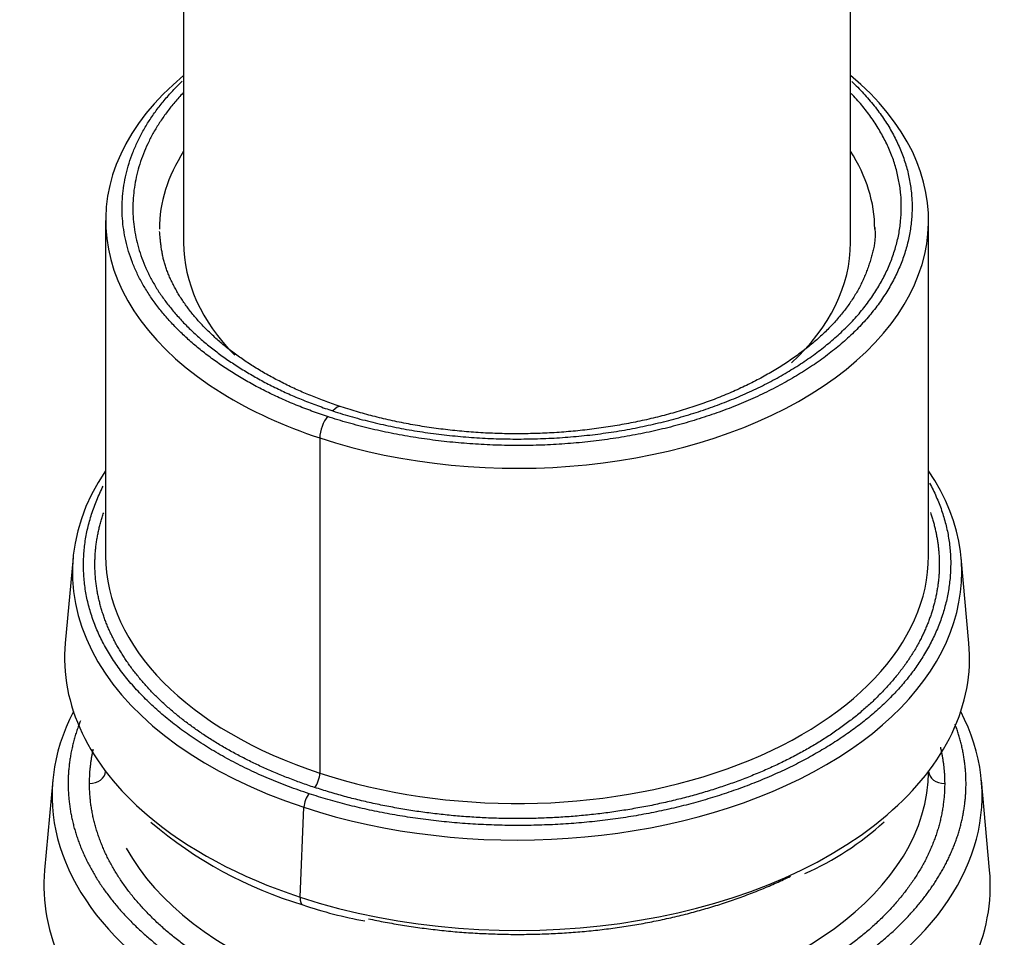
# Model space of a CAD drawing. Extents: x 0 to 421, y 0 to 301.
# Drawn here: x 143 to 145, y 102 to 103 of the extents above; entities that cross this region are included whole.
import ezdxf

# ---------------------------------------------------------------- set-up
doc = ezdxf.new("R2010")
doc.units = 0
doc.layers.get('0').update_dxf_attribs({"linetype": 'CONTINUOUS'})
doc.layers.add('DEFAULT', color=7, linetype='CONTINUOUS')

# ---------------------------------------------------------------- blocks, each defined once
blk = doc.blocks.new('*U18')
at = {"color": 2, "linetype": 'CONTINUOUS'}
for p, q in [((110.3104, 102.9019), (110.3104, 107.4542)), ((109.0704, 106.7606), (109.0704, 102.9019)), ((108.9254, 102.9428), (108.9254, 102.3199)), ((110.4554, 102.3199), (110.4554, 102.9428)), ((108.8648, 102.3164), (108.8503, 102.1577)), ((110.5304, 102.1577), (110.516, 102.3164)), ((108.827, 101.9029), (108.8118, 101.7357)), ((110.569, 101.7357), (110.5537, 101.9029))]:
    blk.add_line(p, q, dxfattribs=at)
at = {"color": 1, "linetype": 'CONTINUOUS'}
for p, q in [((109.3236, 102.5388), (109.3236, 101.9158)), ((109.287, 101.6856), (109.294, 101.8524))]:
    blk.add_line(p, q, dxfattribs=at)
at = {"color": 2, "linetype": 'CONTINUOUS'}
for centre, radius, start, end in [((109.5207, 102.428), 0.7907, 229.7275, 253.1858), ((110.0027, 102.2313), 0.5493, 293.9351, 312.3289), ((109.5443, 102.4088), 0.7796, 251.1169, 259.8665)]:
    blk.add_arc(centre, radius, start, end, dxfattribs=at)
for centre, major_axis, ratio, start_param, end_param in [((109.6904, 102.9428), (0.765, 0), 0.601815, 2.515729, 3.912756), ((109.6904, 102.9428), (-0.765, 0), 0.601815, 2.409885, 3.767456), ((109.6904, 102.9019), (-0.62, 0), 0.634182, 0, 0.56066), ((109.6904, 102.9019), (-0.62, 0), 0.634182, 2.536492, 3.141593), ((109.6904, 102.2891), (0.8268, 0), 0.601815, 2.752447, 4.212389), ((109.6904, 102.2891), (-0.8268, 0), 0.601815, 1.070796, 3.530738), ((109.6904, 102.3199), (0.765, 0), 0.601815, 3.141593, 4.212389), ((109.6904, 102.3199), (-0.765, 0), 0.601815, 1.070796, 3.141593), ((109.6904, 102.1299), (0.8413, 0), 0.601815, 3.086667, 3.755641), ((109.6904, 102.1299), (-0.8413, 0), 0.601815, 2.528713, 3.196518), ((109.6904, 101.8744), (0.8646, 0), 0.601815, 2.837191, 3.754944), ((109.6904, 101.8744), (-0.8646, 0), 0.601815, 2.525037, 3.445994), ((109.6904, 101.9205), (-0.765, 0), 0.601815, 3.050885, 3.141593), ((109.6904, 101.7066), (0.8799, 0), 0.601815, 3.086667, 3.75225), ((109.6904, 101.7066), (-0.8799, 0), 0.601815, 2.527768, 3.196518)]:
    blk.add_ellipse(centre, major_axis=major_axis, ratio=ratio, start_param=start_param, end_param=end_param, dxfattribs=at)
at = {"color": 1, "linetype": 'CONTINUOUS'}
for centre, major_axis, ratio, start_param, end_param in [((109.6904, 102.9268), (0.665, 0), 0.601815, 2.771602, 3.141593), ((109.6904, 102.9268), (-0.665, 0), 0.601815, 3.141593, 3.511583), ((109.6904, 102.9428), (-0.765, 0), 0.601815, 1.070796, 2.409885), ((109.6904, 102.9428), (0.765, 0), 0.601815, 3.912756, 4.212389), ((109.3476, 102.5492), (-0.0156, -0.0475), 0.382886, 3.138676, 3.851099), ((109.338, 102.5546), (0.0094, 0.0285), 0.382886, 0.709506, 2.280302), ((108.8954, 101.9205), (0.03, 0), 0.798636, 4.712389, 6.229102), ((109.314, 101.9053), (-0.0062, -0.019), 0.382886, 0.709506, 2.280302), ((110.4854, 101.9205), (0.03, 0), 0.798636, 3.195676, 4.712389), ((109.6904, 101.9205), (-0.765, 0), 0.601815, 0.317911, 3.050885), ((109.3035, 101.8618), (-0.0062, -0.019), 0.382886, 3.851099, 5.349172), ((109.6904, 102.1299), (0.8413, 0), 0.601815, 3.755641, 4.212389), ((109.6904, 102.1299), (-0.8413, 0), 0.601815, 1.070796, 2.528713), ((109.3014, 101.6996), (0.0094, 0.0285), 0.382886, 2.207579, 3.14109)]:
    blk.add_ellipse(centre, major_axis=major_axis, ratio=ratio, start_param=start_param, end_param=end_param, dxfattribs=at)
for points, start_tangent, end_tangent in [([(109.338, 102.5786), (109.3084, 102.5889), (109.2796, 102.6), (109.2517, 102.612), (109.2248, 102.6247), (109.199, 102.6382), (109.1741, 102.6524), (109.1504, 102.6673), (109.1278, 102.6828), (109.1064, 102.6989), (109.0863, 102.7155), (109.0674, 102.7327), (109.0498, 102.7504), (109.0337, 102.7686), (109.0189, 102.7872), (109.0057, 102.8061), (108.9939, 102.8255), (108.9837, 102.8452), (108.9751, 102.8651), (108.9681, 102.8853), (108.9627, 102.9056), (108.9589, 102.9261), (108.9567, 102.9466), (108.956, 102.9672), (108.9569, 102.9878), (108.9594, 103.0084), (108.9634, 103.0289), (108.9689, 103.0492), (108.976, 103.0694), (108.9846, 103.0893), (108.9948, 103.109), (109.0064, 103.1284), (109.0196, 103.1474), (109.0342, 103.166), (109.0503, 103.1842), (109.0679, 103.2019)], (-0.950097, 0.311953), (0.724662, 0.689104)), ([(110.3127, 103.2014), (110.3346, 103.1791), (110.3543, 103.1562), (110.3716, 103.1326), (110.3867, 103.1084), (110.3992, 103.0836), (110.4093, 103.0585), (110.4168, 103.0331), (110.4219, 103.0074), (110.4244, 102.9816), (110.4245, 102.9558), (110.4221, 102.93), (110.4173, 102.9043), (110.4101, 102.8788), (110.4004, 102.8537), (110.3884, 102.8289), (110.3739, 102.8045), (110.3572, 102.7807), (110.338, 102.7576), (110.3166, 102.7352), (110.293, 102.7136), (110.2673, 102.693), (110.2396, 102.6732), (110.21, 102.6545), (110.1788, 102.6367), (110.1459, 102.6201), (110.1114, 102.6047), (110.0756, 102.5904), (110.0385, 102.5775), (110.0002, 102.5658), (109.9608, 102.5555), (109.9205, 102.5467), (109.8793, 102.5393), (109.8375, 102.5334), (109.7952, 102.5291), (109.7525, 102.5262), (109.7096, 102.5249), (109.6667, 102.525), (109.6238, 102.5267), (109.5812, 102.5298), (109.5389, 102.5343), (109.4971, 102.5403), (109.456, 102.5477), (109.4157, 102.5566), (109.3763, 102.5669), (109.338, 102.5786)], (0.7248, -0.68896), (-0.95028, 0.311397)), ([(109.0694, 103.18), (109.0539, 103.1628), (109.0399, 103.1452), (109.0272, 103.1272), (109.0159, 103.1089), (109.006, 103.0904), (108.9974, 103.0715), (108.9903, 103.0525), (108.9847, 103.0332), (108.9804, 103.0139), (108.9775, 102.9944), (108.9761, 102.9749), (108.9762, 102.9554), (108.9777, 102.9359), (108.9806, 102.9164), (108.985, 102.8971), (108.9909, 102.8779), (108.9982, 102.8589), (109.0071, 102.8401), (109.0174, 102.8215), (109.0291, 102.8033), (109.0422, 102.7855), (109.0567, 102.768), (109.0724, 102.7509), (109.0894, 102.7343), (109.1076, 102.7181), (109.127, 102.7025), (109.1475, 102.6873), (109.1692, 102.6728), (109.1918, 102.6588), (109.2155, 102.6454), (109.2402, 102.6327), (109.2657, 102.6207), (109.2922, 102.6094), (109.3195, 102.5989), (109.3476, 102.5891)], (-0.689596, -0.724195), (0.950091, -0.311973)), ([(109.3476, 102.5891), (109.3842, 102.5779), (109.4219, 102.5681), (109.4604, 102.5595), (109.4997, 102.5523), (109.5397, 102.5465), (109.5801, 102.542), (109.6208, 102.5389), (109.6618, 102.5372), (109.7029, 102.5369), (109.744, 102.5379), (109.7848, 102.5404), (109.8254, 102.5443), (109.8655, 102.5496), (109.9051, 102.5563), (109.9438, 102.5645), (109.9818, 102.5739), (110.0187, 102.5848), (110.0546, 102.5968), (110.0892, 102.6101), (110.1226, 102.6245), (110.1546, 102.64), (110.1851, 102.6566), (110.214, 102.6742), (110.2412, 102.6927), (110.2665, 102.7122), (110.29, 102.7325), (110.3114, 102.7535), (110.3308, 102.7754), (110.3479, 102.7979), (110.3628, 102.8209), (110.3754, 102.8444), (110.3858, 102.8683), (110.394, 102.8926), (110.3999, 102.917), (110.4035, 102.9417), (110.4048, 102.9664), (110.4038, 102.9911), (110.4004, 103.0157), (110.3947, 103.0402), (110.3867, 103.0645), (110.3762, 103.0884), (110.3634, 103.1119), (110.3484, 103.1349), (110.3311, 103.1573), (110.3117, 103.1791)], (0.950271, -0.311426), (-0.690853, 0.722995)), ([(109.3035, 101.8777), (109.2653, 101.8912), (109.2283, 101.9059), (109.1928, 101.9219), (109.1588, 101.939), (109.1264, 101.9572), (109.0956, 101.9764), (109.0666, 101.9966), (109.0395, 102.0177), (109.0143, 102.0396), (108.991, 102.0624), (108.9699, 102.0858), (108.9509, 102.1099), (108.9342, 102.1346), (108.9198, 102.1598), (108.9079, 102.1855), (108.8984, 102.2116), (108.8913, 102.2379), (108.8866, 102.2644), (108.8844, 102.2911), (108.8846, 102.3178), (108.8871, 102.3444), (108.892, 102.3709), (108.8993, 102.3973), (108.9089, 102.4233), (108.9208, 102.449)], (-0.950148, 0.3118), (0.458184, 0.888857)), ([(110.4573, 102.4547), (110.4638, 102.4423), (110.4697, 102.4297), (110.475, 102.4171), (110.4797, 102.4043), (110.4838, 102.3915), (110.4874, 102.3787), (110.4904, 102.3657), (110.4927, 102.3528), (110.4946, 102.3398), (110.4958, 102.3268), (110.4965, 102.3137), (110.4965, 102.3007), (110.4961, 102.2876), (110.495, 102.2746), (110.4934, 102.2616), (110.4912, 102.2486), (110.4885, 102.2356), (110.4851, 102.2227), (110.4813, 102.2099), (110.4768, 102.1971), (110.4718, 102.1844), (110.4663, 102.1718), (110.4602, 102.1593), (110.4535, 102.1469), (110.4463, 102.1346)], (0.479398, -0.877597), (-0.521852, -0.853036)), ([(109.314, 101.8893), (109.3015, 101.8935), (109.2891, 101.8978), (109.2769, 101.9023), (109.2648, 101.9069), (109.2529, 101.9116), (109.2411, 101.9165), (109.2295, 101.9214), (109.218, 101.9266), (109.2067, 101.9318), (109.1955, 101.9372), (109.1845, 101.9427), (109.1736, 101.9483), (109.1629, 101.954), (109.1524, 101.9598), (109.1421, 101.9658), (109.132, 101.9718), (109.122, 101.978), (109.1123, 101.9843), (109.1027, 101.9907), (109.0933, 101.9972), (109.0841, 102.0038), (109.0751, 102.0105), (109.0663, 102.0173), (109.0577, 102.0242), (109.0494, 102.0312), (109.0412, 102.0382), (109.0333, 102.0454), (109.0256, 102.0526), (109.0181, 102.0599), (109.0109, 102.0673), (109.0038, 102.0748), (108.997, 102.0824), (108.9904, 102.09), (108.984, 102.0978), (108.9779, 102.1055), (108.972, 102.1134), (108.9664, 102.1213), (108.961, 102.1292), (108.9558, 102.1372), (108.9509, 102.1453), (108.9462, 102.1534), (108.9418, 102.1616), (108.9376, 102.1699), (108.9337, 102.1782), (108.93, 102.1865), (108.9266, 102.1948), (108.9234, 102.2032), (108.9205, 102.2116), (108.9178, 102.2201), (108.9154, 102.2285), (108.9133, 102.237), (108.9114, 102.2456), (108.9097, 102.2541), (108.9084, 102.2627), (108.9073, 102.2713), (108.9064, 102.2799), (108.9058, 102.2885), (108.9055, 102.2971), (108.9054, 102.3057), (108.9056, 102.3143), (108.906, 102.3229), (108.9067, 102.3314), (108.9077, 102.34), (108.9089, 102.3486), (108.9104, 102.3572), (108.9121, 102.3657), (108.9141, 102.3743), (108.9164, 102.3828), (108.9189, 102.3912), (108.9217, 102.3997)], (-0.949974, 0.312328), (0.325356, 0.945591)), ([(110.459, 102.4), (110.4616, 102.3922), (110.4639, 102.3843), (110.4661, 102.3764), (110.468, 102.3685), (110.4697, 102.3605), (110.4712, 102.3526), (110.4725, 102.3446), (110.4735, 102.3366), (110.4743, 102.3286), (110.4749, 102.3206), (110.4753, 102.3126), (110.4754, 102.3046), (110.4753, 102.2966), (110.475, 102.2886), (110.4744, 102.2806), (110.4737, 102.2726), (110.4727, 102.2646), (110.4714, 102.2566), (110.47, 102.2486), (110.4683, 102.2407), (110.4664, 102.2327), (110.4643, 102.2248), (110.462, 102.217), (110.4594, 102.2091), (110.4567, 102.2013), (110.4537, 102.1935), (110.4504, 102.1857), (110.447, 102.178), (110.4433, 102.1703), (110.4395, 102.1626)], (0.32668, -0.945135), (-0.462083, -0.886837)), ([(108.8785, 102.0132), (108.875, 102.0041), (108.8718, 101.9949), (108.8689, 101.9858), (108.8663, 101.9765), (108.864, 101.9673), (108.8619, 101.958), (108.8601, 101.9486), (108.8587, 101.9393), (108.8575, 101.93), (108.8566, 101.9206), (108.856, 101.9113), (108.8557, 101.9019), (108.8557, 101.8926), (108.8559, 101.8832), (108.8565, 101.8738), (108.8574, 101.8645), (108.8585, 101.8551), (108.8599, 101.8458), (108.8616, 101.8365), (108.8637, 101.8272), (108.8659, 101.8179), (108.8685, 101.8087), (108.8714, 101.7995), (108.8745, 101.7903), (108.878, 101.7812), (108.8817, 101.7721), (108.8857, 101.7631), (108.89, 101.754), (108.8945, 101.7451), (108.8994, 101.7361), (108.9045, 101.7273), (108.9098, 101.7185), (108.9155, 101.7098), (108.9214, 101.7012), (108.9276, 101.6926), (108.934, 101.6841), (108.9407, 101.6756), (108.9477, 101.6672), (108.955, 101.6589), (108.9625, 101.6507), (108.9702, 101.6426), (108.9782, 101.6345), (108.9864, 101.6266), (108.9949, 101.6188), (109.0036, 101.611), (109.0126, 101.6034), (109.0218, 101.5958), (109.0312, 101.5884), (109.0409, 101.581), (109.0508, 101.5737), (109.061, 101.5666), (109.0713, 101.5596), (109.0818, 101.5527), (109.0925, 101.546), (109.1035, 101.5393), (109.1146, 101.5328), (109.126, 101.5264), (109.1376, 101.5202), (109.1494, 101.514), (109.1613, 101.508), (109.1735, 101.5021), (109.1858, 101.4964), (109.1983, 101.4908), (109.2109, 101.4854), (109.2237, 101.4801), (109.2367, 101.4749), (109.2498, 101.4699), (109.2631, 101.465), (109.2766, 101.4603), (109.2902, 101.4557)], (-0.369003, -0.929428), (0.949978, -0.312318)), ([(110.2621, 101.5305), (110.2725, 101.5365), (110.2828, 101.5427), (110.2928, 101.5489), (110.3027, 101.5552), (110.3125, 101.5616), (110.322, 101.5682), (110.3314, 101.5748), (110.3406, 101.5815), (110.3495, 101.5884), (110.3583, 101.5953), (110.3669, 101.6023), (110.3752, 101.6093), (110.3833, 101.6165), (110.3913, 101.6237), (110.399, 101.6311), (110.4065, 101.6385), (110.4139, 101.646), (110.421, 101.6536), (110.4279, 101.6613), (110.4345, 101.669), (110.441, 101.6768), (110.4472, 101.6846), (110.4531, 101.6925), (110.4589, 101.7005), (110.4644, 101.7085), (110.4697, 101.7166), (110.4747, 101.7247), (110.4796, 101.7329), (110.4842, 101.7412), (110.4885, 101.7495), (110.4926, 101.7578), (110.4965, 101.7662), (110.5001, 101.7746), (110.5035, 101.783), (110.5067, 101.7915), (110.5096, 101.8), (110.5122, 101.8086), (110.5146, 101.8171), (110.5168, 101.8257), (110.5187, 101.8343), (110.5203, 101.843), (110.5218, 101.8517), (110.5229, 101.8603), (110.5239, 101.869), (110.5245, 101.8777), (110.5249, 101.8864), (110.5251, 101.895), (110.525, 101.9037), (110.5247, 101.9124), (110.5241, 101.9211), (110.5233, 101.9298), (110.5222, 101.9385), (110.5209, 101.9471), (110.5193, 101.9558), (110.5175, 101.9644), (110.5154, 101.973), (110.5131, 101.9816), (110.5105, 101.9901), (110.5077, 101.9986), (110.5047, 102.0071)], (0.870468, 0.492226), (-0.351353, 0.936243)), ([(108.8954, 101.8966), (108.8955, 101.903), (108.8957, 101.9094), (108.896, 101.9158), (108.8965, 101.9221), (108.8972, 101.9285), (108.8979, 101.9349), (108.8988, 101.9412), (108.8999, 101.9476), (108.9011, 101.9539), (108.9024, 101.9602)], (0.000211, 1), (0.217848, 0.975983)), ([(110.4775, 101.9639), (110.479, 101.9572), (110.4803, 101.9505), (110.4815, 101.9438), (110.4825, 101.9371), (110.4834, 101.9303), (110.4841, 101.9236), (110.4847, 101.9169), (110.4851, 101.9101), (110.4853, 101.9034), (110.4854, 101.8966)], (0.229963, -0.973199), (0.000207, -1)), ([(109.2487, 101.4988), (109.2358, 101.5041), (109.2231, 101.5095), (109.2105, 101.5151), (109.1982, 101.5208), (109.1861, 101.5267), (109.1741, 101.5327), (109.1623, 101.5389), (109.1508, 101.5452), (109.1394, 101.5517), (109.1282, 101.5583), (109.1173, 101.565), (109.1066, 101.5718), (109.0961, 101.5788), (109.0859, 101.5858), (109.0758, 101.593), (109.0661, 101.6003), (109.0565, 101.6078), (109.0472, 101.6153), (109.0382, 101.623), (109.0294, 101.6308), (109.0208, 101.6386), (109.0125, 101.6466), (109.0045, 101.6547), (108.9967, 101.6628), (108.9893, 101.671), (108.982, 101.6793), (108.9751, 101.6877), (108.9684, 101.6962), (108.962, 101.7048), (108.9559, 101.7135), (108.9501, 101.7222), (108.9445, 101.731), (108.9392, 101.7398), (108.9343, 101.7487), (108.9296, 101.7577), (108.9252, 101.7667), (108.9212, 101.7757), (108.9174, 101.7848), (108.9139, 101.794), (108.9107, 101.8032), (108.9078, 101.8125), (108.9052, 101.8217), (108.9029, 101.831), (108.9009, 101.8403), (108.8992, 101.8497), (108.8978, 101.859), (108.8968, 101.8684), (108.896, 101.8777), (108.8955, 101.8872), (108.8954, 101.8966)], (-0.927865, 0.372917), (-0.000195, 1)), ([(110.4854, 101.8966), (110.4852, 101.8872), (110.4848, 101.8778), (110.484, 101.8684), (110.4829, 101.859), (110.4816, 101.8497), (110.4799, 101.8403), (110.4779, 101.831), (110.4756, 101.8218), (110.473, 101.8125), (110.4701, 101.8032), (110.4669, 101.794), (110.4634, 101.7849), (110.4596, 101.7758), (110.4555, 101.7667), (110.4512, 101.7577), (110.4465, 101.7488), (110.4415, 101.7399), (110.4363, 101.731), (110.4307, 101.7222), (110.4249, 101.7135), (110.4187, 101.7048), (110.4123, 101.6963), (110.4057, 101.6878), (110.3987, 101.6794), (110.3915, 101.6711), (110.384, 101.6628), (110.3763, 101.6547), (110.3683, 101.6466), (110.36, 101.6387), (110.3514, 101.6308), (110.3426, 101.623), (110.3335, 101.6153), (110.3242, 101.6078), (110.3147, 101.6004), (110.3049, 101.5931), (110.2949, 101.5859), (110.2847, 101.5788), (110.2742, 101.5718), (110.2635, 101.565), (110.2525, 101.5583), (110.2414, 101.5517), (110.23, 101.5452), (110.2185, 101.5389), (110.2067, 101.5328), (110.1948, 101.5267), (110.1826, 101.5209), (110.1703, 101.5151), (110.1577, 101.5095), (110.145, 101.5041), (110.1321, 101.4988)], (-0.0002, -1), (-0.927828, -0.373009))]:
    blk.add_spline(points, degree=3, dxfattribs=dict(at, start_tangent=start_tangent, end_tangent=end_tangent))
at = {"color": 2, "linetype": 'CONTINUOUS'}
for points, start_tangent, end_tangent in [([(110.3549, 102.9314), (110.356, 102.9225), (110.3561, 102.9135), (110.3554, 102.9043), (110.354, 102.8951), (110.352, 102.8857), (110.3496, 102.8764), (110.3468, 102.867), (110.3437, 102.8578), (110.3403, 102.8485), (110.3366, 102.8393), (110.3325, 102.8302), (110.3281, 102.821), (110.3232, 102.8119), (110.3179, 102.8029), (110.3121, 102.7938), (110.3058, 102.7848), (110.2991, 102.7758), (110.2919, 102.7669), (110.2844, 102.758), (110.2764, 102.7493), (110.2679, 102.7406), (110.2591, 102.732), (110.2499, 102.7236), (110.2403, 102.7152), (110.2303, 102.707), (110.2199, 102.6989), (110.2091, 102.691), (110.1979, 102.6831), (110.1864, 102.6755), (110.1745, 102.668), (110.1623, 102.6607), (110.1497, 102.6536), (110.1368, 102.6466), (110.1235, 102.6399), (110.11, 102.6333), (110.0961, 102.627), (110.082, 102.6208), (110.0676, 102.6149), (110.0529, 102.6092), (110.0379, 102.6037), (110.0227, 102.5984), (110.0073, 102.5934), (109.9916, 102.5886), (109.9758, 102.5841), (109.9597, 102.5798), (109.9434, 102.5757), (109.927, 102.5719), (109.9103, 102.5684), (109.8936, 102.5651), (109.8766, 102.5621), (109.8596, 102.5593), (109.8424, 102.5568), (109.8251, 102.5546), (109.8078, 102.5526), (109.7903, 102.5509), (109.7728, 102.5495), (109.7552, 102.5484), (109.7375, 102.5475), (109.7199, 102.5469), (109.7022, 102.5466), (109.6845, 102.5465), (109.6668, 102.5468), (109.6491, 102.5473), (109.6315, 102.548), (109.6139, 102.5491), (109.5964, 102.5504), (109.579, 102.552), (109.5616, 102.5539), (109.5443, 102.556), (109.5269, 102.5584), (109.5097, 102.5611), (109.4925, 102.5641), (109.4755, 102.5673), (109.4587, 102.5708), (109.4423, 102.5745), (109.4263, 102.5784), (109.4108, 102.5825), (109.3954, 102.5869), (109.3798, 102.5916), (109.3632, 102.5967)], (0.165491, -0.986211), (-0.954409, 0.298501)), ([(109.3632, 102.5967), (109.3488, 102.6017), (109.3353, 102.6065), (109.3224, 102.6113), (109.3098, 102.6162), (109.2971, 102.6215), (109.2846, 102.6269), (109.2721, 102.6326), (109.2599, 102.6386), (109.2478, 102.6447), (109.236, 102.6509), (109.2244, 102.6573), (109.2133, 102.6638), (109.2024, 102.6704), (109.1918, 102.6771), (109.1816, 102.684), (109.1716, 102.691), (109.1619, 102.6981), (109.1526, 102.7053), (109.1435, 102.7127), (109.1348, 102.7201), (109.1263, 102.7277), (109.1182, 102.7353), (109.1104, 102.743), (109.103, 102.7508), (109.0959, 102.7586), (109.0891, 102.7665), (109.0827, 102.7745), (109.0767, 102.7825), (109.0709, 102.7906), (109.0655, 102.7987), (109.0604, 102.8069), (109.0557, 102.8152), (109.0513, 102.8234), (109.0472, 102.8317), (109.0435, 102.84), (109.0401, 102.8482), (109.0372, 102.8564), (109.0347, 102.8645), (109.0326, 102.8725), (109.0309, 102.8805), (109.0295, 102.8885), (109.0283, 102.8966), (109.0274, 102.9048), (109.0266, 102.9134), (109.0258, 102.9222)], (-0.945783, 0.3248), (-0.075402, 0.997153)), ([(110.4395, 102.1626), (110.4347, 102.1538), (110.4297, 102.145), (110.4243, 102.1363), (110.4187, 102.1277), (110.4129, 102.1191), (110.4067, 102.1106), (110.4003, 102.1022), (110.3935, 102.0939), (110.3866, 102.0856), (110.3793, 102.0774), (110.3717, 102.0693), (110.3639, 102.0613), (110.3559, 102.0533), (110.3476, 102.0455), (110.3391, 102.0378), (110.3303, 102.0302), (110.3212, 102.0227), (110.312, 102.0153), (110.3024, 102.008), (110.2926, 102.0009), (110.2826, 101.9938), (110.2724, 101.9868), (110.2619, 101.98), (110.2512, 101.9733), (110.2404, 101.9668), (110.2293, 101.9604), (110.218, 101.9541), (110.2065, 101.9479), (110.1948, 101.9419), (110.1828, 101.936), (110.1707, 101.9302), (110.1584, 101.9246), (110.1459, 101.9191), (110.1333, 101.9138), (110.1205, 101.9087), (110.1076, 101.9037), (110.0944, 101.8988), (110.0812, 101.8941), (110.0677, 101.8896), (110.0541, 101.8852), (110.0403, 101.881), (110.0264, 101.8769), (110.0125, 101.873), (109.9983, 101.8693), (109.9841, 101.8658), (109.9698, 101.8624), (109.9554, 101.8592), (109.9408, 101.8561), (109.9262, 101.8533), (109.9114, 101.8506), (109.8965, 101.848), (109.8816, 101.8457), (109.8666, 101.8435), (109.8516, 101.8415), (109.8365, 101.8397), (109.8213, 101.8381), (109.8061, 101.8366), (109.7909, 101.8353), (109.7756, 101.8342), (109.7602, 101.8333), (109.7448, 101.8326), (109.7294, 101.832), (109.714, 101.8317), (109.6986, 101.8315), (109.6832, 101.8315), (109.6678, 101.8316), (109.6524, 101.832), (109.637, 101.8325), (109.6217, 101.8333), (109.6063, 101.8342), (109.591, 101.8353), (109.5757, 101.8365), (109.5604, 101.838), (109.5453, 101.8396), (109.5302, 101.8414), (109.5152, 101.8434), (109.5002, 101.8455), (109.4853, 101.8479), (109.4704, 101.8504), (109.4557, 101.8531), (109.441, 101.8559), (109.4264, 101.859), (109.4119, 101.8622), (109.3976, 101.8655), (109.3834, 101.8691), (109.3693, 101.8728), (109.3553, 101.8767), (109.3414, 101.8807), (109.3277, 101.8849), (109.314, 101.8893)], (-0.462077, -0.88684), (-0.950024, 0.312176)), ([(110.4463, 102.1346), (110.4318, 102.1125), (110.4154, 102.0908), (110.3973, 102.0697), (110.3773, 102.0492), (110.3557, 102.0293), (110.3325, 102.0101), (110.3077, 101.9916), (110.2814, 101.9738), (110.2538, 101.9569), (110.2248, 101.9407), (110.1946, 101.9254), (110.1631, 101.9109), (110.1306, 101.8974), (110.0971, 101.8849), (110.0626, 101.8733), (110.0271, 101.8628), (109.9909, 101.8533), (109.954, 101.845), (109.9163, 101.8377), (109.8781, 101.8316), (109.8395, 101.8267), (109.8005, 101.823), (109.7612, 101.8204), (109.7218, 101.819), (109.6823, 101.8187), (109.6428, 101.8196), (109.6034, 101.8216), (109.5642, 101.8247), (109.5254, 101.829), (109.4869, 101.8344), (109.4489, 101.8408), (109.4115, 101.8484), (109.3747, 101.8571), (109.3387, 101.8669), (109.3035, 101.8777)], (-0.522724, -0.852502), (-0.950193, 0.311661)), ([(109.4138, 101.6453), (109.4454, 101.639), (109.4773, 101.6334), (109.5096, 101.6286), (109.5423, 101.6246), (109.5751, 101.6213), (109.6082, 101.6189), (109.6413, 101.6173), (109.6746, 101.6164), (109.7079, 101.6164), (109.7411, 101.6172), (109.7743, 101.6188), (109.8073, 101.6212), (109.8402, 101.6244), (109.8727, 101.6284), (109.905, 101.6333), (109.9369, 101.639), (109.9684, 101.6455), (109.9994, 101.6528), (110.0298, 101.6609), (110.0597, 101.6697), (110.089, 101.6792), (110.1175, 101.6895), (110.1454, 101.7004), (110.1726, 101.7121), (110.1989, 101.7243)], (0.977587, -0.210532), (0.900057, 0.435773))]:
    blk.add_spline(points, degree=3, dxfattribs=dict(at, start_tangent=start_tangent, end_tangent=end_tangent))

msp = doc.modelspace()

# ---------------------------------------------------------------- block references
at = {"layer": 'DEFAULT', "linetype": 'ByBlock'}
msp.add_blockref('*U18', (34, 0), dxfattribs=at)

doc.saveas('drawing.dxf')
